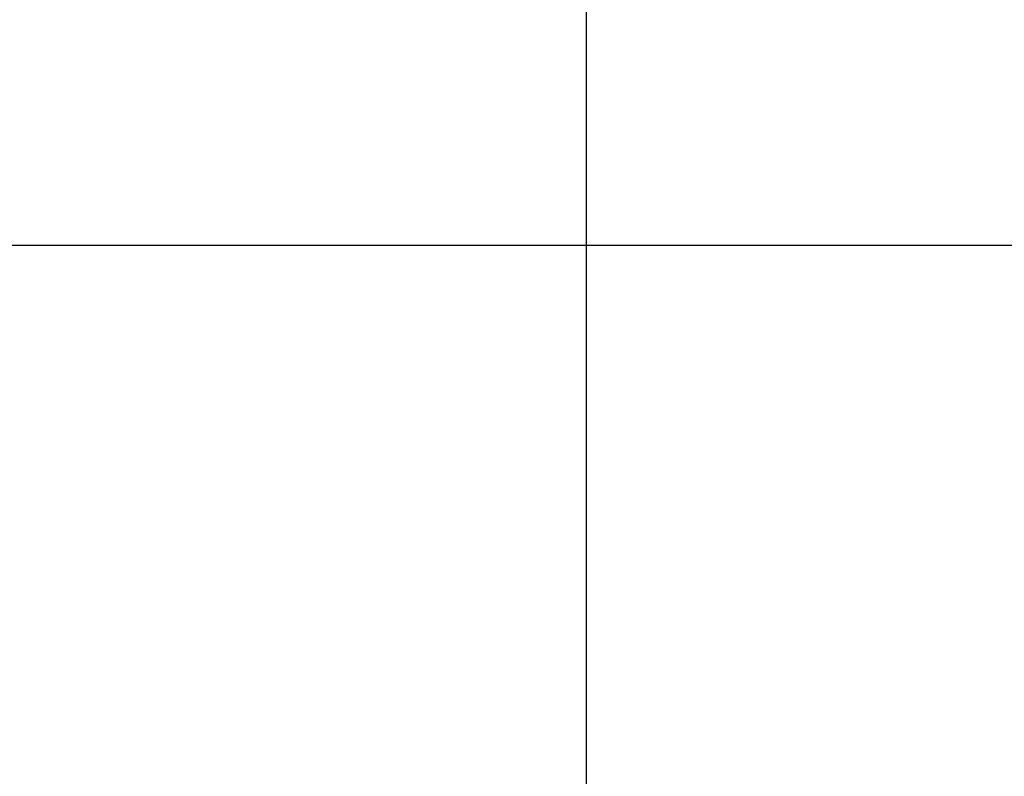
# Model space of a CAD drawing. Extents: x -41.2 to 41.2, y -31.7 to 31.7.
# Drawn here: x 2.2 to 5, y 15.2 to 17.3 of the extents above; entities that cross this region are included whole.
import ezdxf

# ---------------------------------------------------------------- set-up
doc = ezdxf.new("R2010")
doc.units = 0
doc.layers.get('0').update_dxf_attribs({"linetype": 'CONTINUOUS'})

msp = doc.modelspace()

# ---------------------------------------------------------------- linework, layer by layer
at = {"color": 0}
for points in [[(3.8359, -6.8791), (3.8359, 29.2872)], [(3.8359, -6.8791), (3.8359, 29.2872)], [(3.8359, -6.8791), (3.8359, 29.2872)], [(3.8359, -6.8791), (3.8359, 29.2872)], [(3.8359, -6.8791), (3.8359, 29.2872)], [(3.8359, -6.8791), (3.8359, 29.2872)], [(3.8359, -6.8791), (3.8359, 29.2872)], [(3.8359, -6.8791), (3.8359, 29.2872)], [(3.8359, -6.8791), (3.8359, 29.2872)], [(3.8359, -6.8791), (3.8359, 29.2872)], [(3.8359, -6.8791), (3.8359, 29.2872)], [(3.8359, -6.8791), (3.8359, 29.2872)], [(3.8359, -6.8791), (3.8359, 29.2872)], [(3.8359, -6.8791), (3.8359, 29.2872)], [(3.8359, -6.8791), (3.8359, 29.2872)], [(3.8359, -6.8791), (3.8359, 29.2872)], [(3.8359, -6.8791), (3.8359, 29.2872)], [(3.8359, -6.8791), (3.8359, 29.2872)], [(3.8359, -6.8791), (3.8359, 29.2872)], [(3.8359, -6.8791), (3.8359, 29.2872)], [(3.8359, -6.8791), (3.8359, 29.2872)], [(32.9358, 16.704), (-41.1561, 16.704)], [(32.9358, 16.704), (-41.1561, 16.704)], [(32.9358, 16.704), (-41.1561, 16.704)], [(32.9358, 16.704), (-41.1561, 16.704)], [(32.9358, 16.704), (-41.1561, 16.704)], [(32.9358, 16.704), (-41.1561, 16.704)], [(32.9358, 16.704), (-41.1561, 16.704)], [(32.9358, 16.704), (-41.1561, 16.704)], [(32.9358, 16.704), (-41.1561, 16.704)], [(32.9358, 16.704), (-41.1561, 16.704)], [(32.9358, 16.704), (-41.1561, 16.704)], [(32.9358, 16.704), (-41.1561, 16.704)], [(32.9358, 16.704), (-41.1561, 16.704)], [(32.9358, 16.704), (-41.1561, 16.704)], [(32.9358, 16.704), (-41.1561, 16.704)], [(32.9358, 16.704), (-41.1561, 16.704)], [(32.9358, 16.704), (-41.1561, 16.704)], [(32.9358, 16.704), (-41.1561, 16.704)], [(32.9358, 16.704), (-41.1561, 16.704)], [(32.9358, 16.704), (-41.1561, 16.704)], [(32.9358, 16.704), (-41.1561, 16.704)]]:
    msp.add_lwpolyline(points, dxfattribs=at)

doc.saveas('drawing.dxf')
